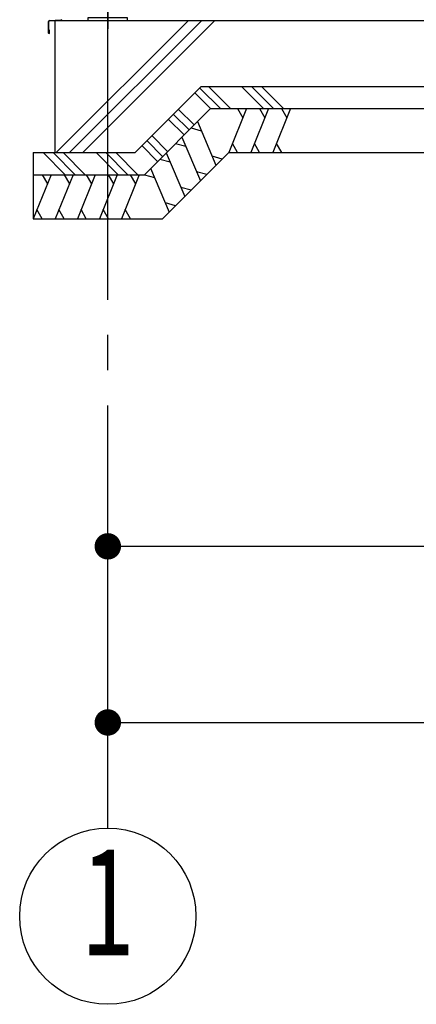
# Model space of a CAD drawing. Extents: x 868 to 32764, y 310 to 22484.
# Drawn here: x 17278 to 18178, y 4151 to 6387 of the extents above; entities that cross this region are included whole.
import ezdxf
from ezdxf.enums import TextEntityAlignment as Align

# ---------------------------------------------------------------- set-up
doc = ezdxf.new("R2010")
doc.units = 0
doc.header["$LTSCALE"] = 80
doc.linetypes.add('1PL-M', pattern=[15, 12, -1, 1, -1])
doc.linetypes.add('1PL-SL', pattern=[6.5, 5, -0.5, 0.5, -0.5])
for name, color, linetype in [('1PL-M1', 6, '1PL-M'), ('HATCH', 2, 'CONTINUOUS'), ('KISO_U', 6, 'CONTINUOUS'), ('SUNPOU', 4, 'CONTINUOUS'), ('U1', 3, 'CONTINUOUS'), ('アンカ-プレ-ト', 1, 'CONTINUOUS'), ('後柱', 3, 'CONTINUOUS'), ('水切り', 3, 'CONTINUOUS')]:
    doc.layers.add(name, color=color, linetype=linetype)
doc.styles.add('00', font='ROMANS', dxfattribs={"width": 0.666667, "bigfont": 'BIGFONT'})

msp = doc.modelspace()

# ---------------------------------------------------------------- linework, layer by layer
at = {"layer": '1PL-M1'}
msp.add_line((17478.3, 4551.3), (17478.3, 6891.3), dxfattribs=at)
at = {"layer": 'HATCH'}
for p, q in [((17793, 6185.3), (17752.6, 6085.3)), ((17772.7, 6185.3), (17784.6, 6164.6)), ((17843, 6185.3), (17802.6, 6085.3)), ((17822.7, 6185.3), (17834.6, 6164.6)), ((17893, 6185.3), (17852.6, 6085.3)), ((17872.7, 6185.3), (17884.6, 6164.6)), ((17681.6, 6155.7), (17723.7, 6056.5)), ((17667.2, 6141.4), (17690.3, 6135.2)), ((17631.9, 6106), (17655, 6099.8)), ((17646.3, 6120.4), (17688.4, 6021.1)), ((17772.9, 6085.3), (17761, 6106)), ((17822.9, 6085.3), (17811, 6106)), ((17872.9, 6085.3), (17861, 6106)), ((17610.9, 6085), (17653, 5985.7)), ((17596.5, 6070.6), (17619.6, 6064.4)), ((17738.1, 6070.8), (17715, 6077)), ((17575.5, 6049.7), (17617.7, 5950.4)), ((17702.8, 6035.5), (17679.7, 6041.7)), ((17349.6, 6035.3), (17309.2, 5935.3)), ((17329.2, 6035.3), (17341.2, 6014.6)), ((17399.6, 6035.3), (17359.2, 5935.3)), ((17379.2, 6035.3), (17391.2, 6014.6)), ((17449.6, 6035.3), (17409.2, 5935.3)), ((17429.2, 6035.3), (17441.2, 6014.6)), ((17499.6, 6035.3), (17459.2, 5935.3)), ((17479.2, 6035.3), (17491.2, 6014.6)), ((17549.6, 6035.3), (17509.2, 5935.3)), ((17529.2, 6035.3), (17541.2, 6014.6)), ((17561.2, 6035.3), (17584.3, 6029.1)), ((17667.4, 6000.1), (17644.3, 6006.3)), ((17632.1, 5964.8), (17608.9, 5971)), ((17329.5, 5935.3), (17317.5, 5956)), ((17379.5, 5935.3), (17367.5, 5956)), ((17429.5, 5935.3), (17417.5, 5956)), ((17479.5, 5935.3), (17467.5, 5956)), ((17529.5, 5935.3), (17517.5, 5956))]:
    msp.add_line(p, q, dxfattribs=at)
at = {"layer": 'KISO_U'}
for p, q in [((17361.3, 6085.3), (17661.3, 6385.3)), ((17391.3, 6085.3), (17691.3, 6385.3)), ((17421.3, 6085.3), (17721.3, 6385.3)), ((17711.5, 6185.3), (17676, 6220.8)), ((17734.1, 6185.3), (17687.3, 6232.1)), ((17756.8, 6185.3), (17706.8, 6235.3)), ((17831.5, 6185.3), (17781.5, 6235.3)), ((17854.1, 6185.3), (17804.1, 6235.3)), ((17876.8, 6185.3), (17826.8, 6235.3)), ((17662.6, 6136.8), (17627.3, 6172.1)), ((17674, 6148.1), (17638.6, 6183.4)), ((17651.3, 6125.5), (17616, 6160.8)), ((17602.6, 6076.8), (17567.3, 6112.1)), ((17614, 6088.1), (17578.6, 6123.4)), ((17382.6, 6034.2), (17331.5, 6085.3)), ((17405.2, 6034.2), (17354.1, 6085.3)), ((17426.8, 6035.3), (17376.8, 6085.3)), ((17501.5, 6035.3), (17451.5, 6085.3)), ((17524.1, 6035.3), (17474.1, 6085.3)), ((17546.8, 6035.3), (17496.8, 6085.3)), ((17591.3, 6065.5), (17556, 6100.8))]:
    msp.add_line(p, q, dxfattribs=at)
at = {"layer": 'SUNPOU'}
for p, q in [((17508.3, 5191.3), (17538.3, 5191.3)), ((17518.3, 5191.3), (20238.3, 5191.3)), ((17508.3, 4791.3), (17538.3, 4791.3)), ((17518.3, 4791.3), (25838.3, 4791.3))]:
    msp.add_line(p, q, dxfattribs=at)
at = {"layer": 'SUNPOU', "const_width": 30}
for points in [[(17493.3, 5191.3, 1), (17463.3, 5191.3, 1)], [(17493.3, 4791.3, 1), (17463.3, 4791.3, 1)]]:
    msp.add_lwpolyline(points, format="xyb", close=True, dxfattribs=at)
at = {"layer": 'SUNPOU'}
msp.add_circle((17478.3, 4351.3), 200, dxfattribs=at)
at = {"layer": 'U1'}
for p, q in [((17358.3, 6385.3), (23078.3, 6385.3)), ((17358.3, 6385.3), (17358.3, 6085.3)), ((17540.5, 6085.3), (17690.5, 6235.3)), ((17690.4, 6235.3), (23078.3, 6235.3)), ((17561.2, 6035.3), (17711.2, 6185.3)), ((17711.1, 6185.3), (23078.3, 6185.3)), ((17308.9, 6085.3), (17540.5, 6085.3)), ((17308.9, 6085.3), (17308.9, 5935.3)), ((17602.6, 5935.3), (17752.6, 6085.3)), ((17752.5, 6085.3), (23078.3, 6085.3)), ((17308.9, 6035.3), (17561.2, 6035.3)), ((17308.9, 5935.3), (17602.6, 5935.3))]:
    msp.add_line(p, q, dxfattribs=at)
at = {"layer": 'アンカ-プレ-ト', "color": 6, "linetype": '1PL-SL'}
msp.add_line((17478.3, 6360.3), (17478.3, 6416.3), dxfattribs=at)
at = {"layer": 'アンカ-プレ-ト', "flags": 128}
msp.add_lwpolyline([(17433.3, 6385.3), (17523.3, 6385.3), (17523.3, 6391.3), (17433.3, 6391.3)], close=True, dxfattribs=at)
at = {"layer": '後柱', "color": 6, "linetype": '1PL-M'}
msp.add_line((17478.3, 9106.3), (17478.3, 6366.3), dxfattribs=at)
at = {"layer": '水切り'}
for p, q in [((17343.8, 6356.3), (17343.8, 6383.4)), ((17344.8, 6356.3), (17344.8, 6383.4)), ((17345.7, 6385.4), (17371.9, 6387.2)), ((17345.8, 6384.4), (17372, 6386.2)), ((17345.8, 6363.3), (17344.8, 6363.3)), ((17345.8, 6356.3), (17345.8, 6363.3))]:
    msp.add_line(p, q, dxfattribs=at)
for centre, radius, start, end in [((17345.8, 6383.4), 2, 93.9452, 180), ((17345.8, 6383.4), 1, 93.9452, 180), ((17371.8, 6388.2), 2, 273.9452, 0), ((17344.8, 6356.3), 1, 180, 0)]:
    msp.add_arc(centre, radius, start, end, dxfattribs=at)

# ---------------------------------------------------------------- texts
at = {"layer": 'SUNPOU', "style": '00', "width": 0.67}
msp.add_text('1', height=240, dxfattribs=at).set_placement((17478.3, 4351.3), align=Align.MIDDLE)

doc.saveas('drawing.dxf')
